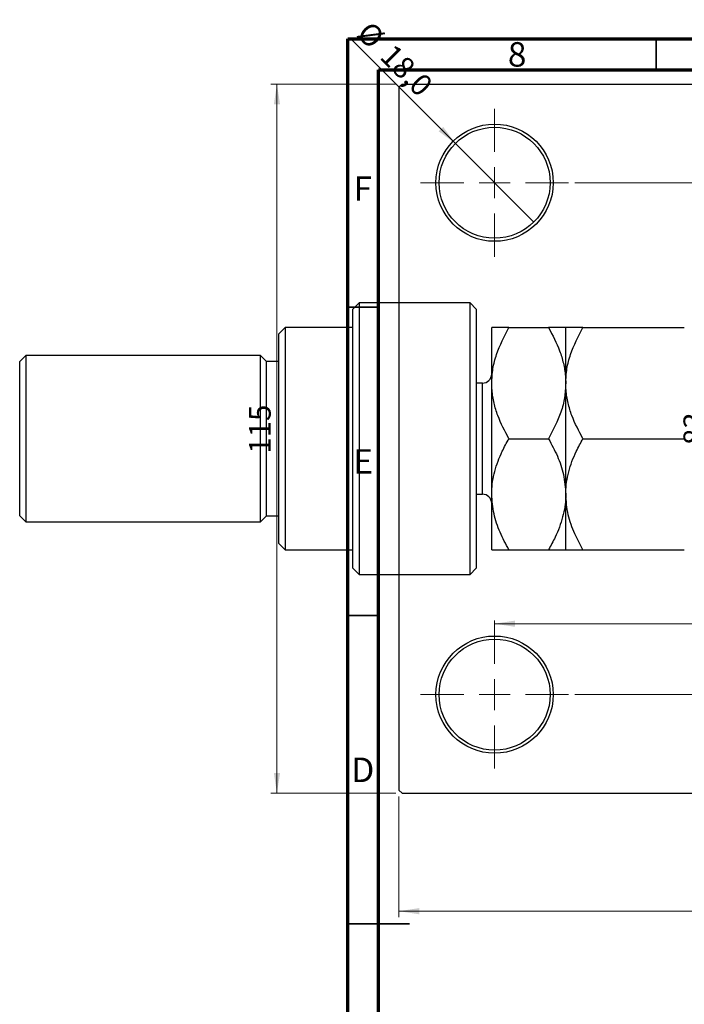
# Model space of a CAD drawing. Units: millimetres. Extents: x -111 to 462, y -69 to 295.
# Drawn here: x -38 to 70, y 135 to 295 of the extents above; entities that cross this region are included whole.
import ezdxf

# ---------------------------------------------------------------- set-up
doc = ezdxf.new("R2010")
doc.units = ezdxf.units.MM
doc.styles.add('SLDTEXTSTYLE0', font='TXT', dxfattribs={"width": 0.75})
doc.dimstyles.new('SLDDIMSTYLE0', dxfattribs={"dimtxt": 3.5, "dimasz": 3.302, "dimexe": 0, "dimexo": 0.0625, "dimgap": 0.875, "dimtad": 1, "dimdec": 0, "dimrnd": 1e-09, "dimzin": 12, "dimdsep": 46, "dimtxsty": 'SLDTEXTSTYLE0', "dimsah": 1, "dimcen": 0.09, "dimadec": 0, "dimazin": 3, "dimtfac": 1, "dimtdec": 0, "dimtofl": 0, "dimtmove": 0, "dimatfit": 3, "dimfxl": 1, "dimfrac": 2, "dimtolj": 1, "dimtzin": 12, "dimarcsym": 0})
doc.dimstyles.new('SLDDIMSTYLE2', dxfattribs={"dimtxt": 3.5, "dimasz": 3.302, "dimexe": 0, "dimexo": 0.0625, "dimgap": 0.875, "dimtad": 1, "dimdec": 0, "dimrnd": 1e-09, "dimzin": 12, "dimdsep": 46, "dimtxsty": 'SLDTEXTSTYLE0', "dimsah": 1, "dimcen": 0.09, "dimadec": 0, "dimazin": 3, "dimtfac": 1, "dimtofl": 0, "dimtmove": 0, "dimatfit": 3, "dimfxl": 1, "dimfrac": 2, "dimtolj": 1, "dimtzin": 12, "dimarcsym": 0})
doc.dimstyles.new('SLDDIMSTYLE3', dxfattribs={"dimtxt": 3.5, "dimasz": 3.302, "dimexe": 0, "dimexo": 0.0625, "dimgap": 0.875, "dimtad": 1, "dimdec": 1, "dimrnd": 1e-09, "dimzin": 12, "dimdsep": 46, "dimtxsty": 'SLDTEXTSTYLE0', "dimblk1": 'NONE', "dimsah": 1, "dimcen": 0, "dimadec": 0, "dimazin": 3, "dimtfac": 1, "dimtdec": 1, "dimtmove": 0, "dimatfit": 3, "dimldrblk": 'NONE', "dimfxl": 1, "dimfrac": 2, "dimtolj": 1, "dimtzin": 12, "dimarcsym": 0})

# ---------------------------------------------------------------- blocks, each defined once
blk = doc.blocks.new('_D_4')
at = {"color": 7, "linetype": 'Continuous', "lineweight": 0}
for p, q in [((22.81, 284.68), (2.53, 284.68)), ((3.53, 169.68), (3.53, 284.68)), ((22.81, 169.68), (2.53, 169.68))]:
    blk.add_line(p, q, dxfattribs=at)
at = {"color": 7, "linetype": 'Continuous', "lineweight": 18}
for points in [[(3.53, 284.68), (3.03, 281.37), (4.04, 281.37)], [(3.53, 169.68), (4.04, 172.98), (3.03, 172.98)]]:
    blk.add_solid(points, dxfattribs=at)
at = {"color": 7, "linetype": 'Continuous', "lineweight": 18, "insert": (-0.98, 224.75), "char_height": 3.5, "attachment_point": 1, "rotation": 90, "style": 'SLDTEXTSTYLE0'}
blk.add_mtext('115', dxfattribs=at)
blk = doc.blocks.new('_D_5')
at = {"color": 7, "linetype": 'Continuous', "lineweight": 0}
for p, q in [((23.31, 169.18), (23.31, 149.57)), ((203.31, 169.18), (203.31, 149.57)), ((23.31, 150.57), (203.31, 150.57))]:
    blk.add_line(p, q, dxfattribs=at)
at = {"color": 7, "linetype": 'Continuous', "lineweight": 18}
for points in [[(23.31, 150.57), (26.61, 150.06), (26.61, 151.07)], [(203.31, 150.57), (200.01, 151.07), (200.01, 150.06)]]:
    blk.add_solid(points, dxfattribs=at)
at = {"color": 7, "linetype": 'Continuous', "lineweight": 18, "insert": (108.21, 155.08), "char_height": 3.5, "attachment_point": 1, "style": 'SLDTEXTSTYLE0'}
blk.add_mtext('180', dxfattribs=at)
blk = doc.blocks.new('_D_6')
at = {"color": 7, "linetype": 'Continuous', "lineweight": 0}
for p, q in [((51.81, 268.68), (74.93, 268.68)), ((73.93, 268.68), (73.93, 185.68)), ((51.81, 185.68), (74.93, 185.68))]:
    blk.add_line(p, q, dxfattribs=at)
at = {"color": 7, "linetype": 'Continuous', "lineweight": 18}
for points in [[(73.93, 268.68), (73.42, 265.37), (74.44, 265.37)], [(73.93, 185.68), (74.44, 188.98), (73.42, 188.98)]]:
    blk.add_solid(points, dxfattribs=at)
at = {"color": 7, "linetype": 'Continuous', "lineweight": 18, "insert": (69.42, 226.14), "char_height": 3.5, "attachment_point": 1, "rotation": 90, "style": 'SLDTEXTSTYLE0'}
blk.add_mtext('83', dxfattribs=at)
blk = doc.blocks.new('_D_7')
at = {"color": 7, "linetype": 'Continuous', "lineweight": 0}
blk.add_line((38.81, 197.18), (187.81, 197.18), dxfattribs=at)
at = {"color": 7, "linetype": 'Continuous', "lineweight": 18}
for points in [[(38.81, 197.18), (42.11, 196.67), (42.11, 197.68)], [(187.81, 197.18), (184.51, 197.68), (184.51, 196.67)]]:
    blk.add_solid(points, dxfattribs=at)
at = {"color": 7, "linetype": 'Continuous', "lineweight": 18, "insert": (108.17, 201.69), "char_height": 3.5, "attachment_point": 1, "style": 'SLDTEXTSTYLE0'}
blk.add_mtext('149', dxfattribs=at)
blk = doc.blocks.new('_D_9')
at = {"color": 7, "linetype": 'Continuous', "lineweight": 0}
for q in [(15.55, 291.93), (45.17, 262.31)]:
    blk.add_line((32.45, 275.04), q, dxfattribs=at)
at = {"color": 7, "linetype": 'Continuous', "lineweight": 18}
blk.add_solid([(32.45, 275.04), (30.47, 277.73), (29.75, 277.02)], dxfattribs=at)
at = {"color": 7, "linetype": 'Continuous', "lineweight": 18, "char_height": 3.5, "attachment_point": 1, "rotation": 315, "style": 'SLDTEXTSTYLE0'}
for s, insert in [('%%c', (18.73, 295.11)), ('18,0', (22.5, 291.42))]:
    blk.add_mtext(s, dxfattribs=dict(at, insert=insert))
blk = doc.blocks.new('_None')
blk = doc.blocks.new('SW_CENTERMARKSYMBOL_0')
at = {"color": 0, "linetype": 'Continuous', "lineweight": 18}
for p, q in [((0, 5), (0, 12)), ((0, 0), (0, 2.5)), ((-5, 0), (-12, 0)), ((0, 0), (-2.5, 0)), ((0, 0), (0, -2.5)), ((0, 0), (2.5, 0)), ((5, 0), (12, 0)), ((0, -5), (0, -12))]:
    blk.add_line(p, q, dxfattribs=at)
blk = doc.blocks.new('SW_CENTERMARKSYMBOL_3')
at = {"color": 0, "linetype": 'Continuous', "lineweight": 18}
for p, q in [((0, 5), (0, 12)), ((0, 0), (0, 2.5)), ((-5, 0), (-12, 0)), ((0, 0), (-2.5, 0)), ((0, 0), (0, -2.5)), ((0, 0), (2.5, 0)), ((5, 0), (12, 0)), ((0, -5), (0, -12))]:
    blk.add_line(p, q, dxfattribs=at)

msp = doc.modelspace()

# ---------------------------------------------------------------- linework, layer by layer
at = {"color": 7, "linetype": 'Continuous', "lineweight": 70}
for p, q in [((15, 5), (15, 292)), ((15, 292), (415, 292)), ((20, 10), (20, 287)), ((20, 287), (410, 287))]:
    msp.add_line(p, q, dxfattribs=at)
at = {"color": 7, "linetype": 'Continuous', "lineweight": 35}
for p, q in [((65, 287), (65, 292)), ((20, 248.5), (15, 248.5)), ((20, 198.5), (15, 198.5)), ((15, 148.5), (25, 148.5)), ((20, 148.5), (15, 148.5))]:
    msp.add_line(p, q, dxfattribs=at)
at = {"color": 7, "linetype": 'Continuous', "lineweight": 25}
for p, q in [((23.81, 284.68), (23.31, 284.18)), ((23.31, 284.18), (23.31, 170.18)), ((23.81, 284.68), (202.81, 284.68)), ((16.84, 249.18), (15.84, 248.18)), ((34.84, 249.18), (16.84, 249.18)), ((16.84, 249.18), (16.84, 205.18)), ((35.84, 248.18), (34.84, 249.18)), ((34.84, 205.18), (34.84, 249.18)), ((15.84, 206.18), (15.84, 248.18)), ((35.84, 248.18), (35.84, 206.18)), ((4.84, 245.18), (3.84, 244.18)), ((15.84, 245.18), (4.84, 245.18)), ((4.84, 245.18), (4.84, 227.18)), ((38.34, 236.18), (38.34, 245.18)), ((41.12, 245.18), (47.55, 245.18)), ((50.34, 236.18), (50.34, 245.18)), ((53.12, 245.18), (69.55, 245.18)), ((3.84, 227.18), (3.84, 244.18)), ((-37.16, 240.68), (-38.16, 239.68)), ((-38.16, 227.18), (-38.16, 239.68)), ((0.84, 240.68), (-37.16, 240.68)), ((-37.16, 240.68), (-37.16, 227.18)), ((1.84, 239.68), (0.84, 240.68)), ((0.84, 227.18), (0.84, 240.68)), ((3.84, 239.68), (1.84, 239.68)), ((1.84, 227.18), (1.84, 239.68)), ((36.84, 236.18), (35.84, 236.18)), ((38.34, 218.18), (38.34, 236.18)), ((50.34, 218.18), (50.34, 236.18)), ((-38.16, 214.68), (-38.16, 227.18)), ((-37.16, 227.18), (-37.16, 213.68)), ((0.84, 213.68), (0.84, 227.18)), ((1.84, 214.68), (1.84, 227.18)), ((3.84, 210.18), (3.84, 227.18)), ((4.84, 227.18), (4.84, 209.18)), ((41.12, 227.18), (47.55, 227.18)), ((53.12, 227.18), (69.55, 227.18)), ((35.84, 218.18), (36.84, 218.18)), ((38.34, 209.18), (38.34, 218.18)), ((50.34, 209.18), (50.34, 218.18)), ((-38.16, 214.68), (-37.16, 213.68)), ((0.84, 213.68), (1.84, 214.68)), ((1.84, 214.68), (3.84, 214.68)), ((-37.16, 213.68), (0.84, 213.68)), ((3.84, 210.18), (4.84, 209.18)), ((4.84, 209.18), (15.84, 209.18)), ((41.12, 209.18), (47.55, 209.18)), ((53.12, 209.18), (69.55, 209.18)), ((15.84, 206.18), (16.84, 205.18)), ((34.84, 205.18), (35.84, 206.18)), ((16.84, 205.18), (34.84, 205.18)), ((23.31, 170.18), (23.81, 169.68)), ((23.81, 169.68), (202.81, 169.68))]:
    msp.add_line(p, q, dxfattribs=at)
at = {"color": 8, "linetype": 'Continuous', "lineweight": 25}
for p, q in [((36.84, 222.68), (36.84, 236.18)), ((36.84, 218.18), (36.84, 222.68))]:
    msp.add_line(p, q, dxfattribs=at)
at = {"color": 7, "linetype": 'Continuous', "lineweight": 25}
for centre, radius in [((38.81, 268.68), 9.5), ((38.81, 268.68), 9), ((38.81, 185.68), 9.5), ((38.81, 185.68), 9)]:
    msp.add_circle(centre, radius, dxfattribs=at)
for centre, start, end in [((36.84, 237.68), 270, 0), ((36.84, 216.68), 0, 90)]:
    msp.add_arc(centre, 1.5, start, end, dxfattribs=at)
for points, knots in [([(38.34, 236.18), (38.38, 236.96), (38.46, 238.54), (39.27, 241.61), (40.38, 243.76), (41.12, 245.18)], [0, 0, 0, 0, 0.249707, 0.504626, 1, 1, 1, 1]), ([(41.12, 245.18), (40.47, 245.18), (39.48, 245.18), (38.68, 245.18), (38.38, 245.18), (38.35, 245.18), (38.34, 245.18)], [0, 0, 0, 0, 0.432045, 0.654349, 0.879653, 1, 1, 1, 1]), ([(47.55, 245.18), (48.21, 243.94), (49.2, 242.08), (50, 239.4), (50.3, 237.64), (50.33, 236.55), (50.34, 236.18)], [0, 0, 0, 0, 0.432045, 0.654349, 0.879653, 1, 1, 1, 1]), ([(50.34, 245.18), (50.3, 245.18), (50.22, 245.18), (49.41, 245.18), (48.29, 245.18), (47.55, 245.18)], [0, 0, 0, 0, 0.249707, 0.504626, 1, 1, 1, 1]), ([(50.34, 236.18), (50.38, 236.96), (50.46, 238.54), (51.27, 241.61), (52.38, 243.76), (53.12, 245.18)], [0, 0, 0, 0, 0.249707, 0.504626, 1, 1, 1, 1]), ([(53.12, 245.18), (52.47, 245.18), (51.48, 245.18), (50.68, 245.18), (50.38, 245.18), (50.35, 245.18), (50.34, 245.18)], [0, 0, 0, 0, 0.432045, 0.654349, 0.879653, 1, 1, 1, 1]), ([(41.12, 227.18), (40.47, 228.41), (39.48, 230.28), (38.68, 232.95), (38.38, 234.72), (38.35, 235.8), (38.34, 236.18)], [0, 0, 0, 0, 0.432045, 0.654349, 0.879653, 1, 1, 1, 1]), ([(50.34, 236.18), (50.3, 235.39), (50.22, 233.81), (49.41, 230.74), (48.29, 228.59), (47.55, 227.18)], [0, 0, 0, 0, 0.249707, 0.504626, 1, 1, 1, 1]), ([(53.12, 227.18), (52.47, 228.41), (51.48, 230.28), (50.68, 232.95), (50.38, 234.72), (50.35, 235.8), (50.34, 236.18)], [0, 0, 0, 0, 0.432045, 0.654349, 0.879653, 1, 1, 1, 1]), ([(38.34, 218.18), (38.34, 218.31), (38.35, 219.55), (38.74, 221.93), (39.81, 224.79), (40.75, 226.5), (41.12, 227.18)], [0, 0, 0, 0, 0.043789, 0.396125, 0.761344, 1, 1, 1, 1]), ([(47.55, 227.18), (48.05, 226.24), (49.06, 224.37), (50.11, 221.35), (50.26, 219.24), (50.34, 218.18)], [0, 0, 0, 0, 0.328252, 0.659194, 1, 1, 1, 1]), ([(50.34, 218.18), (50.34, 218.27), (50.35, 219.48), (50.71, 221.86), (51.8, 224.76), (52.75, 226.5), (53.12, 227.18)], [0, 0, 0, 0, 0.028693, 0.387499, 0.760088, 1, 1, 1, 1]), ([(41.12, 209.18), (40.62, 210.11), (39.62, 211.98), (38.57, 215), (38.42, 217.11), (38.34, 218.18)], [0, 0, 0, 0, 0.328252, 0.659194, 1, 1, 1, 1]), ([(50.34, 218.18), (50.34, 218.04), (50.33, 216.8), (49.94, 214.42), (48.86, 211.56), (47.93, 209.85), (47.55, 209.18)], [0, 0, 0, 0, 0.043789, 0.396125, 0.761344, 1, 1, 1, 1]), ([(53.12, 209.18), (52.66, 210.03), (51.68, 211.86), (50.59, 214.87), (50.42, 217.06), (50.34, 218.18)], [0, 0, 0, 0, 0.300244, 0.644683, 1, 1, 1, 1]), ([(38.34, 209.18), (38.38, 209.18), (38.46, 209.18), (39.27, 209.18), (40.38, 209.18), (41.12, 209.18)], [0, 0, 0, 0, 0.249707, 0.504626, 1, 1, 1, 1]), ([(47.55, 209.18), (48.21, 209.18), (49.2, 209.18), (50, 209.18), (50.3, 209.18), (50.33, 209.18), (50.34, 209.18)], [0, 0, 0, 0, 0.432045, 0.654349, 0.879653, 1, 1, 1, 1]), ([(50.34, 209.18), (50.38, 209.18), (50.46, 209.18), (51.27, 209.18), (52.38, 209.18), (53.12, 209.18)], [0, 0, 0, 0, 0.249707, 0.504626, 1, 1, 1, 1])]:
    msp.add_open_spline(points, degree=3, knots=knots, dxfattribs=at)

# ---------------------------------------------------------------- block references
at = {"color": 7, "linetype": 'Continuous', "lineweight": 0}
for name, p in [('SW_CENTERMARKSYMBOL_0', (38.81, 268.68)), ('SW_CENTERMARKSYMBOL_3', (38.81, 185.68))]:
    msp.add_blockref(name, p, dxfattribs=at)

# ---------------------------------------------------------------- texts
at = {"color": 7, "linetype": 'Continuous', "lineweight": 0, "char_height": 3.97, "attachment_point": 2, "style": 'SLDTEXTSTYLE0'}
for s, insert in [('8', (42.46, 291.47)), ('F', (17.46, 269.72)), ('E', (17.51, 225.47)), ('D', (17.45, 175.47))]:
    msp.add_mtext(s, dxfattribs=dict(at, insert=insert))

# ---------------------------------------------------------------- dimensions: what is measured, and where the dimension line sits
at = {"color": 7, "linetype": 'Continuous', "lineweight": 18}
dim = msp.add_diameter_dim_2p(p1=(45.17, 262.31), p2=(32.45, 275.04), dimstyle='SLDDIMSTYLE3', dxfattribs=at)
dim.commit()
dim.dimension.update_dxf_attribs({"geometry": '_D_9', "text_midpoint": (20.51, 286.97), "dimtype": 163})
for base, p1, p2, dimstyle, picture, middle in [((3.53, 284.68), (23.81, 169.68), (23.81, 284.68), 'SLDDIMSTYLE0', '_D_4', (3.53, 228.63)), ((73.93, 185.68), (50.81, 268.68), (50.81, 185.68), 'SLDDIMSTYLE2', '_D_6', (73.93, 228.73))]:
    dim = msp.add_linear_dim(base=base, p1=p1, p2=p2, angle=90, dimstyle=dimstyle, dxfattribs=at)
    dim.commit()
    dim.dimension.update_dxf_attribs({"geometry": picture, "text_midpoint": middle, "dimtype": 160})
for base, p1, p2, dimstyle, picture, middle in [((187.81, 197.18), (38.81, 197.68), (187.81, 197.68), 'SLDDIMSTYLE2', '_D_7', (112.05, 197.18)), ((203.31, 150.57), (23.31, 170.18), (203.31, 170.18), 'SLDDIMSTYLE0', '_D_5', (112.09, 150.57))]:
    dim = msp.add_linear_dim(base=base, p1=p1, p2=p2, dimstyle=dimstyle, dxfattribs=at)
    dim.commit()
    dim.dimension.update_dxf_attribs({"geometry": picture, "text_midpoint": middle, "dimtype": 160})

doc.saveas('drawing.dxf')
